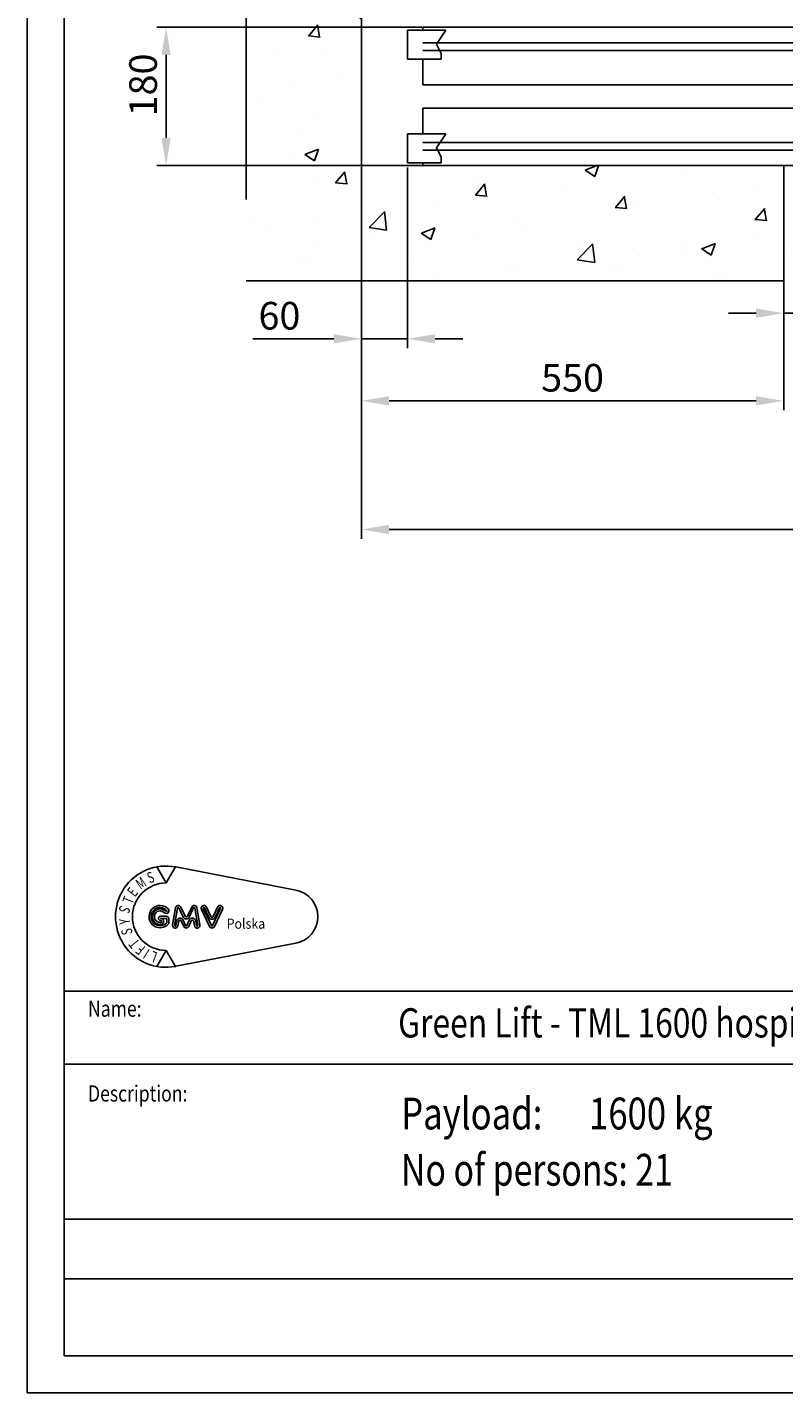
# Model space of a CAD drawing. Units: inches. Extents: x 14794 to 63700, y 16105 to 128197.
# Drawn here: x 47513 to 48498, y 56885 to 58662 of the extents above; entities that cross this region are included whole.
import ezdxf

# ---------------------------------------------------------------- set-up
doc = ezdxf.new("R2010")
doc.units = ezdxf.units.IN
doc.header["$MEASUREMENT"] = 0
doc.linetypes.add('CONTINUA', pattern=[0])
for name, color, linetype in [('CAMPITURE', 1, 'Continuous'), ('CARTIGLIO', 7, 'CONTINUA'), ('MURO', 7, 'Continuous'), ('PORTE', 2, 'Continuous'), ('TESTO', 2, 'Continuous'), ('VANO', 7, 'Continuous'), ('Wymiarowanie', 1, 'Continuous')]:
    doc.layers.add(name, color=color, linetype=linetype)
doc.layers.add('QUOTE', color=1, linetype='Continuous', lineweight=15)
doc.styles.add('GMV', font='verdana.TTF')
doc.styles.add('QUOTE', font='romans.shx', dxfattribs={"width": 0.8})
doc.dimstyles.new('GMV', dxfattribs={"dimscale": 12, "dimtxt": 3, "dimasz": 3, "dimexe": 1, "dimexo": 0.5, "dimgap": 1, "dimtad": 1, "dimdec": 1, "dimdsep": 46, "dimtxsty": 'QUOTE', "dimcen": 0, "dimclrt": 2, "dimadec": 0, "dimazin": 0, "dimtfac": 1, "dimtdec": 1, "dimtmove": 0, "dimatfit": 3, "dimfxl": 1, "dimtvp": 1, "dimtolj": 1, "dimarcsym": 0})
doc.dimstyles.new('GMV2', dxfattribs={"dimscale": 12, "dimtxt": 3, "dimasz": 3, "dimexe": 1, "dimexo": 0.1, "dimgap": 1, "dimtad": 1, "dimdec": 1, "dimlfac": 2, "dimdsep": 46, "dimtxsty": 'QUOTE', "dimcen": 0, "dimclrt": 2, "dimadec": 0, "dimazin": 0, "dimtfac": 1, "dimtdec": 1, "dimtmove": 0, "dimatfit": 3, "dimfxl": 1, "dimtvp": 1, "dimtolj": 1, "dimarcsym": 0})

# ---------------------------------------------------------------- blocks, each defined once
blk = doc.blocks.new('*D1075')
at = {"layer": 'Defpoints', "color": 0}
for p in [(47947.8, 58481.8), (50497.8, 58481.8), (50497.8, 58008.4)]:
    blk.add_point(p, dxfattribs=at)
at = {"layer": 'QUOTE', "color": 0, "lineweight": -2}
for p, q in [((47947.8, 58480.6), (47947.8, 57996.4)), ((50497.8, 58480.6), (50497.8, 57996.4)), ((47983.8, 58008.4), (50461.8, 58008.4))]:
    blk.add_line(p, q, dxfattribs=at)
at = {"layer": 'QUOTE', "color": 0}
for points in [[(47983.8, 58014.4), (47983.8, 58002.4), (47947.8, 58008.4)], [(50461.8, 58002.4), (50461.8, 58014.4), (50497.8, 58008.4)]]:
    blk.add_solid(points, dxfattribs=at)
at = {"layer": 'QUOTE', "color": 2, "insert": (49222.8, 58038.4), "char_height": 36, "attachment_point": 5, "style": 'QUOTE'}
blk.add_mtext('Shaft width \\A1;2550', dxfattribs=at)
blk = doc.blocks.new('bfbnnb')
at = {"layer": 'CAMPITURE'}
for p, q in [((33879.7, 11639.4), (33829.7, 11639.4)), ((33829.7, 11639.4), (33829.7, 11601.4)), ((33879.7, 11639.4), (33867.6, 11621.1)), ((34444.7, 11623), (33849.7, 11623)), ((33867.6, 11621.1), (33873.6, 11609.1)), ((33873.6, 11601.4), (33829.7, 11601.4)), ((34444.7, 11613), (33849.7, 11613)), ((33873.6, 11609.1), (33873.6, 11601.4)), ((33829.7, 11466.6), (33829.7, 11504.6)), ((33879.7, 11504.6), (33829.7, 11504.6)), ((33879.7, 11504.6), (33867.6, 11486.2)), ((34444.7, 11493), (33849.7, 11493)), ((34444.7, 11483), (33849.7, 11483)), ((33867.6, 11486.2), (33873.6, 11474.3)), ((33873.6, 11466.6), (33829.7, 11466.6)), ((33873.6, 11474.3), (33873.6, 11466.6))]:
    blk.add_line(p, q, dxfattribs=at)
at = {"layer": 'PORTE'}
for p, q in [((35553, 11643), (33849.7, 11643)), ((33849.7, 11643), (33849.7, 11639.4)), ((33849.7, 11601.4), (33849.7, 11568)), ((33849.7, 11572.3), (33849.7, 11568)), ((35679.7, 11568), (33849.7, 11568)), ((35679.7, 11538), (33849.7, 11538)), ((33849.7, 11538), (33849.7, 11504.6)), ((33849.7, 11466.6), (33849.7, 11463)), ((35659.7, 11463), (33849.7, 11463))]:
    blk.add_line(p, q, dxfattribs=at)
blk.add_point((33849.7, 11463), dxfattribs=at)
blk = doc.blocks.new('*D1071')
at = {"layer": 'CAMPITURE', "color": 0, "linetype": 'ByBlock', "lineweight": -2}
for p, q in [((47947.8, 58325.8), (47947.8, 58163.8)), ((48497.8, 58325.8), (48497.8, 58163.8)), ((48461.8, 58175.8), (47983.8, 58175.8))]:
    blk.add_line(p, q, dxfattribs=at)
at = {"layer": 'CAMPITURE', "color": 0}
for points in [[(47983.8, 58181.8), (47983.8, 58169.8), (47947.8, 58175.8)], [(48461.8, 58169.8), (48461.8, 58181.8), (48497.8, 58175.8)]]:
    blk.add_solid(points, dxfattribs=at)
at = {"layer": 'Defpoints', "color": 0}
for p in [(47947.8, 58331.8), (48497.8, 58331.8), (47947.8, 58175.8)]:
    blk.add_point(p, dxfattribs=at)
at = {"layer": 'CAMPITURE', "color": 2, "insert": (48222.8, 58205.8), "char_height": 36, "attachment_point": 5, "style": 'QUOTE'}
blk.add_mtext('\\A1;550', dxfattribs=at)
blk = doc.blocks.new('GLV LOGO')
at = {"color": 3}
for p, q in [((-274.4, 170.5), (-286.4, 191.4)), ((-274.4, 170.5), (-262.3, 191.4)), ((-261.9, 191.3), (-105.3, 161.1)), ((-261.9, 62), (-105.3, 92.1)), ((-274.4, 82.7), (-286.4, 61.9)), ((-274.4, 82.7), (-262.3, 61.9))]:
    blk.add_line(p, q, dxfattribs=at)
for points in [[(-282, 141.1, 1.531346), (-271.7, 116.7, 0.191929), (-270.8, 119.1), (-270.8, 123.6, 0.414214), (-274.3, 127.1), (-281.6, 127.1, 1), (-281.6, 121.6, -1), (-281.6, 119.2), (-282.2, 119.2, -1.007682), (-282.1, 134.1, -0.120365), (-279.4, 133.4), (-275.7, 131.3, 0.713297), (-271, 135.6, 0.237109), (-282.2, 141.1, 0.237109)], [(-282.1, 138.5, 1.531346), (-273.6, 118.5, 0.191929), (-273.4, 119.1), (-273.4, 123.6, 0.414214), (-274.3, 124.4), (-281.6, 124.4, 1), (-281.6, 124.3, -1), (-281.6, 116.5), (-282.2, 116.5, -1.007682), (-282, 136.7, -0.120365), (-278.1, 135.7), (-274.4, 133.6, 0.603711), (-273.4, 134.3, 0.227026), (-282.2, 138.5, 0.227026)]]:
    blk.add_lwpolyline(points, format="xyb", dxfattribs=at)
for points in [[(-249.8, 127.2), (-255.4, 139.1, 0.731548), (-262.1, 138.2), (-266, 115.9, 1.000001), (-259.1, 114.7), (-258, 120.7, -0.739341), (-254.7, 121.1), (-251.5, 113.9, 0.648269), (-245, 113.9), (-241.8, 121.1, -0.739341), (-238.5, 120.7), (-237.4, 114.7, 1), (-230.5, 115.9), (-234.4, 138.2, 0.731548), (-241.1, 139.1), (-246.7, 127.2, -0.614739)], [(-252.2, 126.1), (-257.8, 138, 0.731548), (-259.5, 137.8), (-263.4, 115.4, 1.000001), (-261.7, 115.1), (-260.6, 121.1, -0.739341), (-252.3, 122.2), (-249.1, 114.9, 0.648269), (-247.5, 114.9), (-244.2, 122.2, -0.739341), (-235.9, 121.1), (-234.8, 115.1, 1), (-233.1, 115.4), (-237, 137.8, 0.731548), (-238.7, 138), (-244.3, 126.1, -0.621763)], [(-216.3, 126.9), (-222, 139.1, 1.000001), (-228.4, 136.1), (-217.9, 113.8, 0.634528), (-211.5, 113.8), (-201, 136.1, 1), (-207.4, 139.1), (-213.1, 126.9, -0.634528)], [(-218.7, 125.8), (-224.4, 138, 1.000001), (-226, 137.2), (-215.5, 114.9, 0.634528), (-213.9, 114.9), (-203.4, 137.2, 1), (-205, 138), (-210.7, 125.8, -0.634528)]]:
    blk.add_lwpolyline(points, format="xyb", close=True, dxfattribs=at)
for centre, radius, start, end in [((-274.4, 126.6), 65.9, 79.0945, 280.9055), ((-274.4, 126.6), 43.9, 90, 270), ((-111.9, 126.6), 35.1, 280.9055, 79.0945)]:
    blk.add_arc(centre, radius, start, end, dxfattribs=at)
at = {"color": 3, "style": 'GMV', "width": 0.7}
for s, rotation, p in [('M', 33.7316, (-307.8, 161.3)), ('S', 20, (-296, 169.7)), ('E', 53.0464, (-315, 151.4)), ('T', 69.4876, (-318.4, 141.9)), ('S', 250.9091, (-333.9, 142.1)), ('Y', 93.9375, (-321, 117.1)), ('S', 101.6876, (-317.9, 104.5)), ('T', 129.41, (-308, 93)), ('F', 140.8833, (-300.5, 86.7)), ('I', 147.2727, (-294.7, 83)), ('L', 160, (-284.7, 79.7))]:
    blk.add_text(s, height=14.2, rotation=rotation, dxfattribs=at).set_placement(p)
at = {"color": 3, "style": 'GMV', "width": 0.9}
blk.add_text('Polska', height=13.17, dxfattribs=at).set_placement((-195.6, 110.9))
blk = doc.blocks.new('*D1070')
at = {"layer": 'CAMPITURE', "color": 0, "lineweight": -2}
for p, q in [((48026.6, 58661.8), (47681.5, 58661.8)), ((47693.5, 58625.8), (47693.5, 58517.8)), ((47946.6, 58481.8), (47681.5, 58481.8))]:
    blk.add_line(p, q, dxfattribs=at)
at = {"layer": 'CAMPITURE', "color": 0}
for points in [[(47699.5, 58625.8), (47687.5, 58625.8), (47693.5, 58661.8)], [(47687.5, 58517.8), (47699.5, 58517.8), (47693.5, 58481.8)]]:
    blk.add_solid(points, dxfattribs=at)
at = {"layer": 'Defpoints', "color": 0}
for p in [(48027.8, 58661.8), (47693.5, 58481.8), (47947.8, 58481.8)]:
    blk.add_point(p, dxfattribs=at)
at = {"layer": 'CAMPITURE', "color": 2, "insert": (47663.5, 58586.8), "char_height": 36, "attachment_point": 5, "rotation": 90, "style": 'QUOTE'}
blk.add_mtext('\\A1;180', dxfattribs=at)
blk = doc.blocks.new('*D1069')
at = {"layer": 'Defpoints', "color": 0}
for p in [(47947.8, 58481.8), (48007.8, 58485.3), (47947.8, 58256.5)]:
    blk.add_point(p, dxfattribs=at)
at = {"layer": 'Wymiarowanie', "color": 0, "lineweight": -2}
for p, q in [((47947.8, 58475.8), (47947.8, 58244.5)), ((48007.8, 58479.3), (48007.8, 58244.5)), ((47911.8, 58256.5), (47806.5, 58256.5)), ((48007.8, 58256.5), (47947.8, 58256.5)), ((48043.8, 58256.5), (48079.8, 58256.5))]:
    blk.add_line(p, q, dxfattribs=at)
at = {"layer": 'Wymiarowanie', "color": 0}
for points in [[(47911.8, 58250.5), (47911.8, 58262.5), (47947.8, 58256.5)], [(48043.8, 58262.5), (48043.8, 58250.5), (48007.8, 58256.5)]]:
    blk.add_solid(points, dxfattribs=at)
at = {"layer": 'Wymiarowanie', "color": 2, "insert": (47841.1, 58286.5), "char_height": 36, "attachment_point": 5, "style": 'QUOTE'}
blk.add_mtext('\\A1;60', dxfattribs=at)
blk = doc.blocks.new('*D1065')
at = {"layer": 'Defpoints', "color": 0}
for p in [(48497.8, 58487.8), (48517.8, 58339.3), (48497.8, 58289.8)]:
    blk.add_point(p, dxfattribs=at)
at = {"layer": 'QUOTE', "color": 0, "lineweight": -2}
for p, q in [((48497.8, 58481.8), (48497.8, 58277.8)), ((48517.8, 58333.3), (48517.8, 58277.8)), ((48461.8, 58289.8), (48425.8, 58289.8)), ((48517.8, 58289.8), (48497.8, 58289.8)), ((48517.8, 58289.8), (48604.1, 58289.8)), ((48553.8, 58289.8), (48589.8, 58289.8))]:
    blk.add_line(p, q, dxfattribs=at)
at = {"layer": 'QUOTE', "color": 0}
for points in [[(48461.8, 58283.8), (48461.8, 58295.8), (48497.8, 58289.8)], [(48553.8, 58295.8), (48553.8, 58283.8), (48517.8, 58289.8)]]:
    blk.add_solid(points, dxfattribs=at)
at = {"layer": 'QUOTE', "color": 2, "insert": (48568.8, 58319.8), "char_height": 36, "attachment_point": 5, "style": 'QUOTE'}
blk.add_mtext('\\A1;20', dxfattribs=at)

msp = doc.modelspace()

# ---------------------------------------------------------------- hatches: boundary and pattern name
at = {"layer": 'CAMPITURE'}
h = msp.add_hatch(dxfattribs=at)
h.set_pattern_fill('AR-CONC', color=256, style=0)
h.set_pattern_definition([(50, (42854.33, 122812.86), (182.18467, -15.9391), [19.05, -209.55]), (355, (42854.33, 122812.86), (-35.2428, 191.05664), [15.24, -167.64]), (100.451, (42869.51, 122811.53), (146.9425, 175.1167), [16.19, -178.09]), (46.1842, (42854.33, 122863.66), (271.07904, -42.0423), [28.575, -314.325]), (96.6356, (42876.92, 122860.16), (237.4042, 247.4256), [24.285, -267.135]), (351.184, (42854.33, 122863.66), (237.4046, 247.4251), [22.86, -251.46]), (21, (42879.73, 122850.96), (151.61488, -102.26552), [19.05, -209.55]), (326, (42879.73, 122850.96), (61.80203, 184.18797), [15.24, -167.64]), (71.4514, (42892.37, 122842.44), (213.4165, 81.92286), [16.19, -178.09]), (37.5, (42854.33, 122812.86), (3.0886, 84.55504), [0, -165.608, 0, -170.18, 0, -168.275]), (7.5, (42854.33, 122812.86), (66.81966, 100.18057), [0, -97.028, 0, -161.798, 0, -64.135]), (327.5, (42797.69, 122812.86), (135.590595, -5.728744), [0, -63.5, 0, -198.12, 0, -262.89]), (317.5, (42772.29, 122812.86), (148.12918, 25.4265), [0, -82.55, 0, -131.572, 0, -186.69])])
h.paths.add_polyline_path([(50647.77037, 61381.77536), (47797.77037, 61381.77536), (47797.77037, 58331.77536), (48517.77037, 58331.77536), (48517.77037, 58481.77536), (48027.77037, 58481.77536), (47947.77037, 58481.77536), (47947.77037, 61231.77536), (50497.77037, 61231.77536), (50497.77037, 58481.77536), (49957.77037, 58481.77536), (49957.77037, 58421.77536), (49957.77037, 58331.77536), (50647.77037, 58331.77536)])

# ---------------------------------------------------------------- linework, layer by layer
at = {"layer": 'CAMPITURE', "linetype": 'ByBlock'}
msp.add_line((47947.77037, 58481.77536), (48497.77037, 58481.77536), dxfattribs=at)
at = {"layer": 'CARTIGLIO'}
for p, q in [((47512.72601, 56885.32197), (47512.72601, 61851.45309)), ((47560.72601, 57033.32197), (47560.72601, 61803.45309)), ((47560.72601, 57407.72197), (47560.72601, 56933.32197)), ((47560.72601, 57407.72197), (47560.72601, 56933.32197)), ((47560.72601, 57407.72197), (47560.72601, 56933.32197)), ((51089.92601, 57033.32197), (47560.72601, 57033.32197)), ((47560.72601, 57033.32197), (51089.92601, 57033.32197)), ((47560.72601, 57033.32197), (51089.92601, 57033.32197)), ((51089.92601, 56933.32197), (47560.72601, 56933.32197)), ((51089.92601, 56933.32197), (47560.72601, 56933.32197)), ((51089.92601, 56933.32197), (47560.72601, 56933.32197)), ((51137.92601, 56885.32197), (47512.72601, 56885.32197))]:
    msp.add_line(p, q, dxfattribs=at)
at = {"layer": 'MURO'}
for p, q in [((47797.77037, 58437.70144), (47797.77037, 61381.77536)), ((47947.77037, 58481.77536), (47947.77037, 61231.77536)), ((48497.77037, 58481.77536), (47947.77037, 58481.77536)), ((48497.77037, 58331.77536), (47797.77037, 58331.77536))]:
    msp.add_line(p, q, dxfattribs=at)
at = {"layer": 'MURO', "linetype": 'ByBlock'}
msp.add_line((48497.77037, 58481.77536), (48497.77037, 58331.77536), dxfattribs=at)
at = {"layer": 'VANO'}
for p, q in [((51089.92601, 57407.72197), (47560.72601, 57407.72197)), ((49433.92601, 57312.55267), (47560.72601, 57312.55267)), ((47560.72601, 57111.05119), (49433.92601, 57111.05119))]:
    msp.add_line(p, q, dxfattribs=at)

# ---------------------------------------------------------------- block references
at = {"layer": 'CAMPITURE'}
msp.add_blockref('GLV LOGO', (47967.92878, 57378.05331), dxfattribs=at)
at = {"layer": 'QUOTE'}
msp.add_blockref('bfbnnb', (14178.05541, 47018.76425), dxfattribs=at)

# ---------------------------------------------------------------- texts
at = {"layer": 'TESTO', "color": 4, "style": 'QUOTE', "width": 0.8}
for s, p in [('Name:', (47591.7981, 57374.50707)), ('Description:', (47591.7981, 57264.14105))]:
    msp.add_text(s, height=21, dxfattribs=at).set_placement(p)
at = {"layer": 'TESTO', "color": 3, "style": 'QUOTE', "width": 0.8}
msp.add_text('Green Lift - TML 1600 hospital', height=38, dxfattribs=at).set_placement((47995.6947, 57347.47446))
at = {"layer": 'TESTO', "color": 2, "style": 'QUOTE'}
for s, width, p in [('Payload:      1600 kg', 0.8, (47999.64183, 57227.8484)), ('No of persons: 21', 0.78, (47999.35827, 57154.61228))]:
    msp.add_text(s, height=41.42, dxfattribs=dict(at, width=width)).set_placement(p)

# ---------------------------------------------------------------- dimensions: what is measured, and where the dimension line sits
at = {"layer": 'CAMPITURE'}
dim = msp.add_linear_dim(base=(47693.47574, 58481.77536), p1=(48027.77037, 58661.77536), p2=(47947.77037, 58481.77536), angle=90, dimstyle='GMV2', override={"dimlfac": 1}, dxfattribs=at)
dim.commit()
dim.dimension.update_dxf_attribs({"geometry": '*D1070', "text_midpoint": (47693.47574, 58586.77536), "dimtype": 160})
at = {"layer": 'CAMPITURE', "linetype": 'ByBlock'}
dim = msp.add_linear_dim(base=(47947.77037, 58175.83522), p1=(48497.77037, 58331.77536), p2=(47947.77037, 58331.77536), dimstyle='GMV', dxfattribs=at)
dim.commit()
dim.dimension.update_dxf_attribs({"geometry": '*D1071', "text_midpoint": (48222.77037, 58205.83522)})
at = {"layer": 'QUOTE'}
dim = msp.add_linear_dim(base=(50497.77037, 58008.35485), p1=(47947.77037, 58481.77536), p2=(50497.77037, 58481.77536), text='Shaft width <>', dimstyle='GMV2', override={"dimlfac": 1}, dxfattribs=at)
dim.commit()
dim.dimension.update_dxf_attribs({"geometry": '*D1075', "text_midpoint": (49222.77037, 58008.35485), "dimtype": 160})
dim = msp.add_linear_dim(base=(48497.77037, 58289.80529), p1=(48517.77037, 58339.26973), p2=(48497.77037, 58487.77536), dimstyle='GMV', dxfattribs=at)
dim.commit()
dim.dimension.update_dxf_attribs({"geometry": '*D1065', "text_midpoint": (48568.79273, 58289.80529), "dimtype": 160})
at = {"layer": 'Wymiarowanie'}
dim = msp.add_linear_dim(base=(47947.77037, 58256.45294), p1=(48007.77037, 58485.34066), p2=(47947.77037, 58481.77536), dimstyle='GMV', dxfattribs=at)
dim.commit()
dim.dimension.update_dxf_attribs({"geometry": '*D1069', "text_midpoint": (47841.1418, 58286.45294)})

doc.saveas('drawing.dxf')
